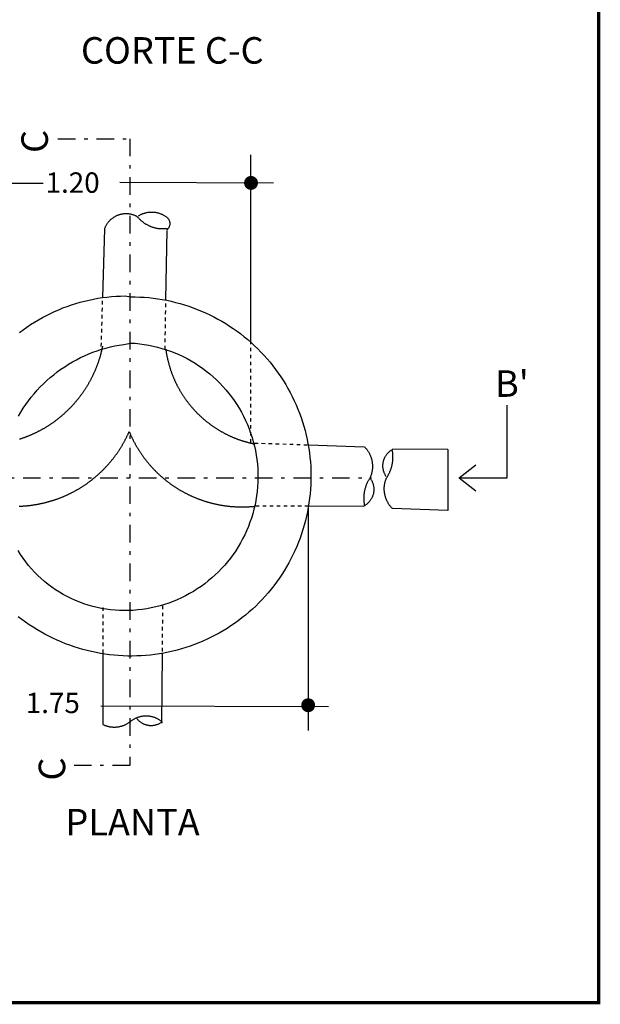
# Model space of a CAD drawing. Units: millimetres. Extents: x 16207 to 29064, y 4850 to 8318.
# Drawn here: x 28974 to 28991, y 4885 to 4913 of the extents above; entities that cross this region are included whole.
import ezdxf

# ---------------------------------------------------------------- set-up
doc = ezdxf.new("R2010")
doc.units = ezdxf.units.MM
doc.linetypes.add('DASHDOT', pattern=[1, 0.5, -0.25, 0, -0.25])
doc.linetypes.add('HIDDEN', pattern=[0.00375, 0.0025, -0.00125])
doc.layers.add('0BLODRENA', color=7, linetype='Continuous')
doc.layers.add('Drenaje_San', color=4, linetype='Continuous')
doc.styles.add('ROMANT', font='romant.shx')

msp = doc.modelspace()

# ---------------------------------------------------------------- linework, layer by layer
at = {"color": 7}
for p, q in [((28980.956, 4903.636), (28980.956, 4908.986)), ((28988.261, 4899.788), (28988.261, 4901.853)), ((28986.566, 4900.597), (28986.57, 4898.858)), ((28986.89, 4899.788), (28987.37, 4900.158)), ((28986.885, 4899.788), (28988.261, 4899.788)), ((28986.89, 4899.788), (28987.37, 4899.419)), ((28982.585, 4898.975), (28982.585, 4892.592))]:
    msp.add_line(p, q, dxfattribs=at)
at = {"color": 7, "linetype": 'HIDDEN'}
msp.add_line((28980.956, 4900.789), (28980.956, 4903.636), dxfattribs=at)
at = {"color": 7, "linetype": 'DASHDOT'}
msp.add_line((28971.169, 4899.788), (28984.395, 4899.788), dxfattribs=at)
msp.add_lwpolyline([(28975.459, 4909.443), (28977.514, 4909.443), (28977.514, 4891.591), (28975.928, 4891.591)], dxfattribs=at)
at = {"color": 7, "const_width": 0.198}
for points in [[(28980.863, 4908.183, 1), (28981.061, 4908.183, 1)], [(28982.49, 4893.31, 1), (28982.688, 4893.31, 1)]]:
    msp.add_lwpolyline(points, format="xyb", close=True, dxfattribs=at)
at = {"layer": '0BLODRENA', "color": 7}
for p, q in [((28973.197, 4908.174), (28975.04, 4908.173)), ((28977.226, 4908.207), (28981.603, 4908.188)), ((28978.537, 4904.862), (28978.571, 4906.83)), ((28986.566, 4900.597), (28985.003, 4900.601)), ((28982.613, 4898.986), (28984.176, 4898.982)), ((28978.43, 4894.787), (28978.416, 4892.8)), ((28976.68, 4893.296), (28983.172, 4893.275))]:
    msp.add_line(p, q, dxfattribs=at)
at = {"layer": '0BLODRENA', "color": 7, "linetype": 'HIDDEN'}
for p, q in [((28978.513, 4903.449), (28978.537, 4904.862)), ((28981.096, 4898.989), (28982.613, 4898.986)), ((28978.439, 4896.142), (28978.43, 4894.787))]:
    msp.add_line(p, q, dxfattribs=at)
at = {"layer": '0BLODRENA', "color": 7}
for points in [[(28976.737, 4904.916), (28976.794, 4906.879), (28976.8, 4906.895), (28976.806, 4906.911), (28976.813, 4906.927), (28976.82, 4906.943), (28976.828, 4906.959), (28976.836, 4906.974), (28976.844, 4906.989), (28976.853, 4907.004), (28976.862, 4907.019), (28976.872, 4907.033), (28976.882, 4907.048), (28976.893, 4907.061), (28976.903, 4907.075), (28976.915, 4907.088), (28976.926, 4907.101), (28976.938, 4907.114), (28976.95, 4907.127), (28976.963, 4907.139), (28976.976, 4907.15), (28976.989, 4907.162), (28977.002, 4907.173), (28977.016, 4907.183), (28977.03, 4907.193), (28977.045, 4907.203), (28977.059, 4907.213), (28977.074, 4907.222), (28977.089, 4907.231), (28977.104, 4907.239), (28977.12, 4907.247), (28977.136, 4907.254), (28977.152, 4907.261), (28977.168, 4907.268), (28977.184, 4907.274), (28977.201, 4907.279), (28977.217, 4907.285), (28977.234, 4907.289), (28977.251, 4907.294), (28977.268, 4907.298), (28977.285, 4907.301), (28977.302, 4907.304), (28977.319, 4907.306), (28977.336, 4907.308), (28977.354, 4907.31), (28977.371, 4907.311), (28977.388, 4907.312), (28977.406, 4907.312), (28977.423, 4907.311), (28977.441, 4907.311), (28977.458, 4907.309), (28977.475, 4907.308), (28977.493, 4907.306), (28977.51, 4907.303), (28977.527, 4907.3), (28977.544, 4907.296), (28977.561, 4907.292), (28977.578, 4907.288), (28977.594, 4907.283), (28977.611, 4907.277), (28977.627, 4907.271), (28977.643, 4907.265), (28977.659, 4907.258), (28977.675, 4907.251), (28977.691, 4907.244), (28977.719, 4907.229), (28977.73, 4907.215), (28977.741, 4907.202), (28977.753, 4907.189), (28977.764, 4907.176), (28977.776, 4907.164), (28977.788, 4907.151), (28977.801, 4907.139), (28977.813, 4907.127), (28977.826, 4907.115), (28977.839, 4907.104), (28977.853, 4907.093), (28977.866, 4907.082), (28977.88, 4907.071), (28977.894, 4907.061), (28977.908, 4907.05), (28977.922, 4907.04), (28977.937, 4907.031), (28977.951, 4907.021), (28977.966, 4907.012), (28977.981, 4907.004), (28977.996, 4906.995), (28978.012, 4906.987), (28978.027, 4906.979), (28978.043, 4906.971), (28978.059, 4906.964), (28978.075, 4906.957), (28978.091, 4906.95), (28978.107, 4906.944), (28978.123, 4906.937), (28978.139, 4906.932), (28978.156, 4906.926), (28978.173, 4906.921), (28978.189, 4906.916), (28978.206, 4906.911), (28978.223, 4906.907), (28978.24, 4906.903), (28978.257, 4906.899), (28978.274, 4906.896), (28978.291, 4906.893), (28978.308, 4906.89), (28978.325, 4906.888), (28978.343, 4906.886), (28978.36, 4906.884), (28978.377, 4906.883), (28978.395, 4906.882), (28978.412, 4906.881), (28978.43, 4906.881), (28978.447, 4906.881), (28978.464, 4906.881), (28978.482, 4906.882), (28978.499, 4906.883), (28978.516, 4906.884), (28978.534, 4906.886), (28978.551, 4906.887), (28978.573, 4906.89), (28978.571, 4906.85)], [(28977.76, 4907.248), (28977.775, 4907.257), (28977.79, 4907.265), (28977.805, 4907.274), (28977.82, 4907.282), (28977.836, 4907.289), (28977.852, 4907.297), (28977.868, 4907.303), (28977.884, 4907.31), (28977.9, 4907.316), (28977.917, 4907.321), (28977.933, 4907.326), (28977.95, 4907.331), (28977.967, 4907.336), (28977.984, 4907.339), (28978.001, 4907.343), (28978.018, 4907.346), (28978.035, 4907.349), (28978.053, 4907.351), (28978.07, 4907.352), (28978.087, 4907.354), (28978.105, 4907.355), (28978.122, 4907.355), (28978.139, 4907.355), (28978.157, 4907.355), (28978.174, 4907.354), (28978.192, 4907.353), (28978.209, 4907.351), (28978.226, 4907.349), (28978.243, 4907.346), (28978.261, 4907.343), (28978.278, 4907.34), (28978.295, 4907.336), (28978.311, 4907.331), (28978.328, 4907.327), (28978.345, 4907.322), (28978.361, 4907.316), (28978.378, 4907.31), (28978.394, 4907.304), (28978.41, 4907.297), (28978.426, 4907.29), (28978.441, 4907.282), (28978.457, 4907.274), (28978.472, 4907.266), (28978.487, 4907.257), (28978.502, 4907.248), (28978.517, 4907.239), (28978.531, 4907.229), (28978.545, 4907.219), (28978.559, 4907.208), (28978.572, 4907.197), (28978.585, 4907.185), (28978.596, 4907.172), (28978.607, 4907.158), (28978.616, 4907.143), (28978.624, 4907.128), (28978.632, 4907.112), (28978.637, 4907.096), (28978.642, 4907.079), (28978.646, 4907.062), (28978.648, 4907.045), (28978.649, 4907.027), (28978.648, 4907.01), (28978.647, 4906.993), (28978.644, 4906.975), (28978.64, 4906.959), (28978.634, 4906.942), (28978.627, 4906.926), (28978.62, 4906.91), (28978.611, 4906.896), (28978.601, 4906.881), (28978.59, 4906.868), (28978.578, 4906.855), (28978.571, 4906.85)], [(28977.531, 4904.94), (28977.661, 4904.939), (28977.791, 4904.934), (28977.92, 4904.927), (28978.049, 4904.916), (28978.178, 4904.902), (28978.306, 4904.884), (28978.434, 4904.864), (28978.561, 4904.84), (28978.688, 4904.813), (28978.814, 4904.782), (28978.939, 4904.749), (28979.064, 4904.712), (28979.187, 4904.672), (28979.309, 4904.629), (28979.43, 4904.583), (28979.55, 4904.534), (28979.669, 4904.482), (28979.786, 4904.427), (28979.902, 4904.369), (28980.016, 4904.308), (28980.129, 4904.244), (28980.24, 4904.178), (28980.35, 4904.108), (28980.457, 4904.036), (28980.563, 4903.961), (28980.667, 4903.884), (28980.769, 4903.804), (28980.868, 4903.721), (28980.966, 4903.636), (28981.061, 4903.548), (28981.155, 4903.458), (28981.245, 4903.366), (28981.334, 4903.271), (28981.42, 4903.174), (28981.504, 4903.075), (28981.585, 4902.974), (28981.663, 4902.871), (28981.739, 4902.766), (28981.812, 4902.659), (28981.883, 4902.55), (28981.95, 4902.44), (28982.015, 4902.327), (28982.077, 4902.214), (28982.136, 4902.098), (28982.192, 4901.982), (28982.245, 4901.863), (28982.295, 4901.744), (28982.342, 4901.623), (28982.386, 4901.501), (28982.427, 4901.378), (28982.465, 4901.254), (28982.5, 4901.129), (28982.531, 4901.004), (28982.559, 4900.877), (28982.584, 4900.75), (28982.606, 4900.622), (28982.625, 4900.494), (28982.64, 4900.366), (28982.652, 4900.237), (28982.661, 4900.107), (28982.666, 4899.978), (28982.669, 4899.848), (28982.668, 4899.719), (28982.663, 4899.589), (28982.656, 4899.46), (28982.645, 4899.331), (28982.631, 4899.202), (28982.613, 4899.074), (28982.593, 4898.946), (28982.569, 4898.818), (28982.541, 4898.692), (28982.511, 4898.566), (28982.478, 4898.44), (28982.441, 4898.316), (28982.401, 4898.193), (28982.358, 4898.071), (28982.312, 4897.949), (28982.263, 4897.83), (28982.211, 4897.711), (28982.156, 4897.594), (28982.098, 4897.478), (28982.037, 4897.363), (28981.973, 4897.251), (28981.907, 4897.139), (28981.837, 4897.03), (28981.765, 4896.922), (28981.69, 4896.817), (28981.613, 4896.713), (28981.533, 4896.611), (28981.45, 4896.511), (28981.365, 4896.414), (28981.277, 4896.318), (28981.187, 4896.225), (28981.095, 4896.134), (28981, 4896.046), (28980.903, 4895.96), (28980.804, 4895.876), (28980.703, 4895.795), (28980.6, 4895.716), (28980.495, 4895.641), (28980.388, 4895.567), (28980.279, 4895.497), (28980.169, 4895.429), (28980.056, 4895.365), (28979.943, 4895.303), (28979.827, 4895.244), (28979.71, 4895.188), (28979.592, 4895.134), (28979.473, 4895.084), (28979.352, 4895.037), (28979.23, 4894.993), (28979.107, 4894.952), (28978.983, 4894.914), (28978.858, 4894.88), (28978.733, 4894.848), (28978.606, 4894.82), (28978.479, 4894.795), (28978.351, 4894.773), (28978.223, 4894.755), (28978.095, 4894.739), (28977.966, 4894.727), (28977.836, 4894.719), (28977.707, 4894.713), (28977.577, 4894.711), (28977.448, 4894.712), (28977.318, 4894.716), (28977.189, 4894.724), (28977.06, 4894.734), (28976.931, 4894.748), (28976.802, 4894.765), (28976.674, 4894.786), (28976.547, 4894.809), (28976.42, 4894.836), (28976.294, 4894.866), (28976.169, 4894.899), (28976.044, 4894.935), (28975.921, 4894.974), (28975.799, 4895.017), (28975.677, 4895.062), (28975.557, 4895.111), (28975.438, 4895.162), (28975.32, 4895.216), (28975.204, 4895.274), (28975.089, 4895.334), (28974.976, 4895.397), (28974.865, 4895.463), (28974.755, 4895.531), (28974.646, 4895.602), (28974.54, 4895.676), (28974.436, 4895.753), (28974.333, 4895.832)], [(28974.365, 4903.927), (28974.469, 4904.004), (28974.575, 4904.079), (28974.683, 4904.151), (28974.792, 4904.22), (28974.904, 4904.286), (28975.017, 4904.349), (28975.131, 4904.41), (28975.247, 4904.467), (28975.365, 4904.522), (28975.484, 4904.574), (28975.604, 4904.622), (28975.725, 4904.667), (28975.848, 4904.71), (28975.971, 4904.749), (28976.096, 4904.785), (28976.221, 4904.818), (28976.347, 4904.847), (28976.474, 4904.874), (28976.602, 4904.897), (28976.73, 4904.917), (28976.858, 4904.933), (28976.987, 4904.947), (28977.116, 4904.956), (28977.246, 4904.963), (28977.375, 4904.967), (28977.531, 4904.94)], [(28977.532, 4903.624), (28977.662, 4903.616), (28977.791, 4903.603), (28977.919, 4903.586), (28978.047, 4903.564), (28978.174, 4903.538), (28978.3, 4903.508), (28978.425, 4903.473), (28978.548, 4903.434), (28978.671, 4903.392), (28978.791, 4903.344), (28978.91, 4903.293), (28979.028, 4903.238), (28979.143, 4903.179), (28979.256, 4903.116), (28979.367, 4903.049), (28979.476, 4902.979), (28979.582, 4902.905), (28979.686, 4902.827), (28979.787, 4902.746), (28979.885, 4902.661), (28979.98, 4902.573), (28980.072, 4902.482), (28980.161, 4902.388), (28980.247, 4902.291), (28980.329, 4902.191), (28980.408, 4902.088), (28980.484, 4901.983), (28980.556, 4901.875), (28980.624, 4901.765), (28980.688, 4901.652), (28980.749, 4901.538), (28980.805, 4901.421), (28980.858, 4901.303), (28980.906, 4901.182), (28980.95, 4901.061), (28980.991, 4900.938), (28981.027, 4900.813), (28981.058, 4900.687), (28981.086, 4900.561), (28981.109, 4900.433), (28981.128, 4900.305), (28981.142, 4900.176), (28981.152, 4900.047), (28981.158, 4899.918), (28981.159, 4899.788), (28981.156, 4899.659), (28981.149, 4899.529), (28981.137, 4899.4), (28981.12, 4899.272), (28981.1, 4899.144), (28981.075, 4899.017), (28981.045, 4898.89), (28981.012, 4898.765), (28980.974, 4898.641), (28980.932, 4898.519), (28980.886, 4898.398), (28980.836, 4898.278), (28980.781, 4898.161), (28980.723, 4898.045), (28980.661, 4897.931), (28980.595, 4897.82), (28980.525, 4897.71), (28980.452, 4897.604), (28980.375, 4897.499), (28980.294, 4897.398), (28980.211, 4897.299), (28980.123, 4897.203), (28980.033, 4897.11), (28979.94, 4897.021), (28979.843, 4896.934), (28979.744, 4896.851), (28979.642, 4896.771), (28979.537, 4896.695), (28979.43, 4896.622), (28979.32, 4896.553), (28979.208, 4896.488), (28979.094, 4896.427), (28978.978, 4896.37), (28978.859, 4896.316), (28978.74, 4896.267), (28978.618, 4896.221), (28978.495, 4896.18), (28978.371, 4896.143), (28978.246, 4896.111), (28978.119, 4896.082), (28977.992, 4896.058), (28977.864, 4896.038), (28977.735, 4896.023), (28977.606, 4896.012), (28977.477, 4896.005), (28977.347, 4896.004), (28977.218, 4896.007), (28977.088, 4896.014), (28976.959, 4896.027), (28976.831, 4896.044), (28976.703, 4896.066), (28976.576, 4896.092), (28976.451, 4896.123), (28976.326, 4896.159), (28976.203, 4896.199), (28976.081, 4896.243), (28975.961, 4896.292), (28975.843, 4896.346), (28975.727, 4896.403), (28975.613, 4896.465), (28975.502, 4896.531), (28975.392, 4896.601), (28975.286, 4896.675), (28975.182, 4896.752), (28975.081, 4896.834), (28974.984, 4896.918), (28974.889, 4897.007), (28974.798, 4897.099), (28974.71, 4897.194), (28974.625, 4897.292), (28974.544, 4897.394), (28974.467, 4897.498), (28974.394, 4897.605), (28974.325, 4897.714)], [(28974.339, 4901.544), (28974.405, 4901.656), (28974.474, 4901.765), (28974.546, 4901.873), (28974.622, 4901.978), (28974.701, 4902.08), (28974.783, 4902.181), (28974.869, 4902.278), (28974.957, 4902.373), (28975.049, 4902.464), (28975.143, 4902.553), (28975.24, 4902.639), (28975.34, 4902.722), (28975.442, 4902.801), (28975.547, 4902.878), (28975.654, 4902.951), (28975.763, 4903.02), (28975.875, 4903.086), (28975.988, 4903.149), (28976.104, 4903.208), (28976.221, 4903.263), (28976.34, 4903.314), (28976.46, 4903.362), (28976.582, 4903.406), (28976.705, 4903.446), (28976.83, 4903.482), (28976.955, 4903.514), (28977.082, 4903.542), (28977.209, 4903.566), (28977.337, 4903.586), (28977.532, 4903.624)], [(28976.73, 4903.532), (28976.727, 4903.514), (28976.724, 4903.497), (28976.72, 4903.48), (28976.716, 4903.463), (28976.712, 4903.446), (28976.709, 4903.429), (28976.705, 4903.412), (28976.701, 4903.396), (28976.697, 4903.379), (28976.692, 4903.362), (28976.688, 4903.345), (28976.684, 4903.328), (28976.679, 4903.311), (28976.675, 4903.294), (28976.67, 4903.278), (28976.666, 4903.261), (28976.661, 4903.244), (28976.656, 4903.227), (28976.651, 4903.211), (28976.646, 4903.194), (28976.641, 4903.177), (28976.636, 4903.161), (28976.63, 4903.144), (28976.625, 4903.128), (28976.62, 4903.111), (28976.614, 4903.095), (28976.608, 4903.078), (28976.603, 4903.062), (28976.597, 4903.045), (28976.591, 4903.029), (28976.585, 4903.013), (28976.579, 4902.996), (28976.573, 4902.98), (28976.567, 4902.964), (28976.561, 4902.947), (28976.554, 4902.931), (28976.548, 4902.915), (28976.541, 4902.899), (28976.535, 4902.883), (28976.528, 4902.867), (28976.521, 4902.851), (28976.515, 4902.835), (28976.508, 4902.819), (28976.501, 4902.803), (28976.494, 4902.787), (28976.487, 4902.771), (28976.479, 4902.755), (28976.472, 4902.739), (28976.465, 4902.724), (28976.457, 4902.708), (28976.45, 4902.692), (28976.442, 4902.677), (28976.434, 4902.661), (28976.427, 4902.645), (28976.419, 4902.63), (28976.411, 4902.614), (28976.403, 4902.599), (28976.395, 4902.583), (28976.387, 4902.568), (28976.378, 4902.553), (28976.37, 4902.537), (28976.362, 4902.522), (28976.353, 4902.507), (28976.345, 4902.492), (28976.336, 4902.477), (28976.328, 4902.462), (28976.319, 4902.447), (28976.31, 4902.432), (28976.301, 4902.417), (28976.292, 4902.402), (28976.283, 4902.387), (28976.274, 4902.372), (28976.265, 4902.357), (28976.255, 4902.343), (28976.246, 4902.328), (28976.237, 4902.313), (28976.227, 4902.299), (28976.218, 4902.284), (28976.208, 4902.27), (28976.198, 4902.255), (28976.189, 4902.241), (28976.179, 4902.226), (28976.169, 4902.212), (28976.159, 4902.198), (28976.149, 4902.184), (28976.139, 4902.17), (28976.128, 4902.156), (28976.118, 4902.141), (28976.108, 4902.127), (28976.097, 4902.113), (28976.087, 4902.1), (28976.076, 4902.086), (28976.066, 4902.072), (28976.055, 4902.058), (28976.044, 4902.045), (28976.033, 4902.031), (28976.022, 4902.017), (28976.012, 4902.004), (28976.001, 4901.99), (28975.989, 4901.977), (28975.978, 4901.964), (28975.967, 4901.95), (28975.956, 4901.937), (28975.944, 4901.924), (28975.933, 4901.911), (28975.921, 4901.898), (28975.91, 4901.885), (28975.898, 4901.872), (28975.887, 4901.859), (28975.875, 4901.846), (28975.863, 4901.833), (28975.851, 4901.821), (28975.839, 4901.808), (28975.827, 4901.795), (28975.815, 4901.783), (28975.803, 4901.77), (28975.791, 4901.758), (28975.779, 4901.746), (28975.766, 4901.733), (28975.754, 4901.721), (28975.741, 4901.709), (28975.729, 4901.697), (28975.716, 4901.685), (28975.704, 4901.673), (28975.691, 4901.661), (28975.678, 4901.649), (28975.666, 4901.637), (28975.653, 4901.625), (28975.64, 4901.614), (28975.627, 4901.602), (28975.614, 4901.591), (28975.601, 4901.579), (28975.588, 4901.568), (28975.574, 4901.556), (28975.561, 4901.545), (28975.548, 4901.534), (28975.534, 4901.523), (28975.521, 4901.512), (28975.508, 4901.501), (28975.494, 4901.49), (28975.481, 4901.479), (28975.467, 4901.468), (28975.453, 4901.457), (28975.439, 4901.447), (28975.426, 4901.436), (28975.412, 4901.425), (28975.398, 4901.415), (28975.384, 4901.405), (28975.37, 4901.394), (28975.356, 4901.384), (28975.342, 4901.374), (28975.328, 4901.364), (28975.313, 4901.354), (28975.299, 4901.344), (28975.285, 4901.334), (28975.27, 4901.324), (28975.256, 4901.314), (28975.242, 4901.305), (28975.227, 4901.295), (28975.213, 4901.285), (28975.198, 4901.276), (28975.183, 4901.266), (28975.169, 4901.257), (28975.154, 4901.248), (28975.139, 4901.239), (28975.124, 4901.23), (28975.109, 4901.221), (28975.094, 4901.212), (28975.08, 4901.203), (28975.065, 4901.194), (28975.049, 4901.185), (28975.034, 4901.177), (28975.019, 4901.168), (28975.004, 4901.16), (28974.989, 4901.151), (28974.974, 4901.143), (28974.958, 4901.134), (28974.943, 4901.126), (28974.928, 4901.118), (28974.912, 4901.11), (28974.897, 4901.102), (28974.881, 4901.094), (28974.866, 4901.086), (28974.85, 4901.079), (28974.834, 4901.071), (28974.819, 4901.063), (28974.803, 4901.056), (28974.787, 4901.048), (28974.771, 4901.041), (28974.756, 4901.034), (28974.74, 4901.027), (28974.724, 4901.02), (28974.708, 4901.013), (28974.692, 4901.006), (28974.676, 4900.999), (28974.66, 4900.992), (28974.644, 4900.985), (28974.628, 4900.979), (28974.612, 4900.972), (28974.596, 4900.966), (28974.58, 4900.959), (28974.563, 4900.953), (28974.547, 4900.947), (28974.531, 4900.94), (28974.514, 4900.934), (28974.498, 4900.928), (28974.482, 4900.923), (28974.465, 4900.917), (28974.449, 4900.911), (28974.432, 4900.905), (28974.416, 4900.9), (28974.399, 4900.894), (28974.383, 4900.889), (28974.366, 4900.883)], [(28978.533, 4903.448), (28978.535, 4903.431), (28978.538, 4903.414), (28978.541, 4903.397), (28978.543, 4903.38), (28978.546, 4903.362), (28978.549, 4903.345), (28978.552, 4903.328), (28978.555, 4903.311), (28978.558, 4903.294), (28978.561, 4903.277), (28978.564, 4903.26), (28978.568, 4903.243), (28978.571, 4903.225), (28978.575, 4903.208), (28978.578, 4903.191), (28978.582, 4903.174), (28978.586, 4903.157), (28978.59, 4903.141), (28978.594, 4903.124), (28978.598, 4903.107), (28978.602, 4903.09), (28978.607, 4903.073), (28978.611, 4903.056), (28978.616, 4903.039), (28978.62, 4903.023), (28978.625, 4903.006), (28978.63, 4902.989), (28978.635, 4902.972), (28978.64, 4902.956), (28978.645, 4902.939), (28978.65, 4902.922), (28978.655, 4902.906), (28978.66, 4902.889), (28978.666, 4902.873), (28978.671, 4902.856), (28978.677, 4902.84), (28978.683, 4902.823), (28978.688, 4902.807), (28978.694, 4902.79), (28978.7, 4902.774), (28978.706, 4902.758), (28978.712, 4902.742), (28978.719, 4902.725), (28978.725, 4902.709), (28978.731, 4902.693), (28978.738, 4902.677), (28978.744, 4902.661), (28978.751, 4902.645), (28978.758, 4902.629), (28978.765, 4902.613), (28978.772, 4902.597), (28978.779, 4902.581), (28978.786, 4902.565), (28978.793, 4902.549), (28978.8, 4902.533), (28978.808, 4902.517), (28978.815, 4902.502), (28978.822, 4902.486), (28978.83, 4902.47), (28978.838, 4902.455), (28978.846, 4902.439), (28978.853, 4902.424), (28978.861, 4902.408), (28978.869, 4902.393), (28978.878, 4902.377), (28978.886, 4902.362), (28978.894, 4902.347), (28978.902, 4902.331), (28978.911, 4902.316), (28978.92, 4902.301), (28978.928, 4902.286), (28978.937, 4902.271), (28978.946, 4902.256), (28978.954, 4902.241), (28978.963, 4902.226), (28978.972, 4902.211), (28978.982, 4902.196), (28978.991, 4902.182), (28979, 4902.167), (28979.009, 4902.152), (28979.019, 4902.138), (28979.028, 4902.123), (28979.038, 4902.108), (28979.048, 4902.094), (28979.057, 4902.08), (28979.067, 4902.065), (28979.077, 4902.051), (28979.087, 4902.037), (28979.097, 4902.023), (28979.107, 4902.008), (28979.118, 4901.994), (28979.128, 4901.98), (28979.138, 4901.966), (28979.149, 4901.952), (28979.159, 4901.939), (28979.17, 4901.925), (28979.181, 4901.911), (28979.191, 4901.897), (28979.202, 4901.884), (28979.213, 4901.87), (28979.224, 4901.857), (28979.235, 4901.843), (28979.246, 4901.83), (28979.257, 4901.816), (28979.269, 4901.803), (28979.28, 4901.79), (28979.291, 4901.777), (28979.303, 4901.764), (28979.314, 4901.751), (28979.326, 4901.738), (28979.338, 4901.725), (28979.35, 4901.712), (28979.361, 4901.699), (28979.373, 4901.687), (28979.385, 4901.674), (28979.397, 4901.662), (28979.409, 4901.649), (28979.422, 4901.637), (28979.434, 4901.624), (28979.446, 4901.612), (28979.459, 4901.6), (28979.471, 4901.588), (28979.484, 4901.576), (28979.496, 4901.564), (28979.509, 4901.552), (28979.521, 4901.54), (28979.534, 4901.528), (28979.547, 4901.516), (28979.56, 4901.504), (28979.573, 4901.493), (28979.586, 4901.481), (28979.599, 4901.47), (28979.612, 4901.459), (28979.626, 4901.447), (28979.639, 4901.436), (28979.652, 4901.425), (28979.666, 4901.414), (28979.679, 4901.403), (28979.693, 4901.392), (28979.706, 4901.381), (28979.72, 4901.37), (28979.733, 4901.359), (28979.747, 4901.349), (28979.761, 4901.338), (28979.775, 4901.328), (28979.789, 4901.317), (28979.803, 4901.307), (28979.817, 4901.297), (28979.831, 4901.286), (28979.845, 4901.276), (28979.859, 4901.266), (28979.874, 4901.256), (28979.888, 4901.246), (28979.902, 4901.237), (28979.917, 4901.227), (28979.931, 4901.217), (28979.946, 4901.208), (28979.96, 4901.198), (28979.975, 4901.189), (28979.99, 4901.179), (28980.004, 4901.17), (28980.019, 4901.161), (28980.034, 4901.152), (28980.049, 4901.143), (28980.064, 4901.134), (28980.079, 4901.125), (28980.094, 4901.116), (28980.109, 4901.108), (28980.124, 4901.099), (28980.139, 4901.091), (28980.155, 4901.082), (28980.17, 4901.074), (28980.185, 4901.066), (28980.2, 4901.057), (28980.216, 4901.049), (28980.231, 4901.041), (28980.247, 4901.033), (28980.262, 4901.026), (28980.278, 4901.018), (28980.294, 4901.01), (28980.309, 4901.003), (28980.325, 4900.995), (28980.341, 4900.988), (28980.356, 4900.98), (28980.372, 4900.973), (28980.388, 4900.966), (28980.404, 4900.959), (28980.42, 4900.952), (28980.436, 4900.945), (28980.452, 4900.938), (28980.468, 4900.932), (28980.484, 4900.925), (28980.5, 4900.918), (28980.516, 4900.912), (28980.533, 4900.905), (28980.549, 4900.899), (28980.565, 4900.893), (28980.581, 4900.887), (28980.598, 4900.881), (28980.614, 4900.875), (28980.63, 4900.869), (28980.647, 4900.863), (28980.663, 4900.858), (28980.68, 4900.852), (28980.696, 4900.847), (28980.713, 4900.841), (28980.729, 4900.836), (28980.746, 4900.831), (28980.763, 4900.826), (28980.779, 4900.821), (28980.796, 4900.816), (28980.813, 4900.811), (28980.829, 4900.806), (28980.846, 4900.802), (28980.863, 4900.797), (28980.88, 4900.793), (28980.897, 4900.788), (28980.914, 4900.784), (28980.93, 4900.78), (28980.947, 4900.776), (28980.964, 4900.772), (28980.981, 4900.768), (28980.998, 4900.764), (28981.015, 4900.76), (28981.032, 4900.756), (28981.049, 4900.753), (28981.07, 4900.749)], [(28974.355, 4898.979), (28974.373, 4898.979), (28974.39, 4898.98), (28974.407, 4898.981), (28974.425, 4898.981), (28974.442, 4898.982), (28974.459, 4898.983), (28974.477, 4898.985), (28974.494, 4898.986), (28974.512, 4898.987), (28974.529, 4898.988), (28974.546, 4898.99), (28974.564, 4898.991), (28974.581, 4898.993), (28974.598, 4898.995), (28974.615, 4898.996), (28974.633, 4898.998), (28974.65, 4899), (28974.667, 4899.002), (28974.685, 4899.004), (28974.702, 4899.007), (28974.719, 4899.009), (28974.736, 4899.011), (28974.754, 4899.014), (28974.771, 4899.016), (28974.788, 4899.019), (28974.805, 4899.022), (28974.822, 4899.024), (28974.84, 4899.027), (28974.857, 4899.03), (28974.874, 4899.033), (28974.891, 4899.036), (28974.908, 4899.04), (28974.925, 4899.043), (28974.942, 4899.046), (28974.959, 4899.05), (28974.976, 4899.053), (28974.993, 4899.057), (28975.01, 4899.061), (28975.027, 4899.065), (28975.044, 4899.068), (28975.061, 4899.072), (28975.078, 4899.076), (28975.095, 4899.081), (28975.112, 4899.085), (28975.129, 4899.089), (28975.146, 4899.094), (28975.162, 4899.098), (28975.179, 4899.103), (28975.196, 4899.107), (28975.213, 4899.112), (28975.229, 4899.117), (28975.246, 4899.122), (28975.263, 4899.127), (28975.28, 4899.132), (28975.296, 4899.137), (28975.313, 4899.142), (28975.329, 4899.147), (28975.346, 4899.153), (28975.362, 4899.158), (28975.379, 4899.163), (28975.395, 4899.169), (28975.412, 4899.175), (28975.428, 4899.181), (28975.445, 4899.186), (28975.461, 4899.192), (28975.477, 4899.198), (28975.494, 4899.205), (28975.51, 4899.211), (28975.526, 4899.217), (28975.542, 4899.223), (28975.558, 4899.23), (28975.575, 4899.236), (28975.591, 4899.243), (28975.607, 4899.249), (28975.623, 4899.256), (28975.639, 4899.263), (28975.655, 4899.27), (28975.671, 4899.277), (28975.687, 4899.284), (28975.703, 4899.291), (28975.718, 4899.298), (28975.734, 4899.305), (28975.75, 4899.313), (28975.766, 4899.32), (28975.781, 4899.328), (28975.797, 4899.335), (28975.813, 4899.343), (28975.828, 4899.351), (28975.844, 4899.359), (28975.859, 4899.366), (28975.875, 4899.374), (28975.89, 4899.382), (28975.906, 4899.391), (28975.921, 4899.399), (28975.936, 4899.407), (28975.952, 4899.415), (28975.967, 4899.424), (28975.982, 4899.432), (28975.997, 4899.441), (28976.012, 4899.45), (28976.027, 4899.458), (28976.042, 4899.467), (28976.057, 4899.476), (28976.072, 4899.485), (28976.087, 4899.494), (28976.102, 4899.503), (28976.117, 4899.512), (28976.131, 4899.521), (28976.146, 4899.531), (28976.161, 4899.54), (28976.175, 4899.55), (28976.19, 4899.559), (28976.204, 4899.569), (28976.219, 4899.578), (28976.233, 4899.588), (28976.248, 4899.598), (28976.262, 4899.608), (28976.276, 4899.618), (28976.291, 4899.628), (28976.305, 4899.638), (28976.319, 4899.648), (28976.333, 4899.658), (28976.347, 4899.668), (28976.361, 4899.679), (28976.375, 4899.689), (28976.389, 4899.7), (28976.403, 4899.71), (28976.416, 4899.721), (28976.43, 4899.732), (28976.444, 4899.742), (28976.457, 4899.753), (28976.471, 4899.764), (28976.484, 4899.775), (28976.498, 4899.786), (28976.511, 4899.797), (28976.525, 4899.808), (28976.538, 4899.82), (28976.551, 4899.831), (28976.564, 4899.842), (28976.577, 4899.854), (28976.591, 4899.865), (28976.604, 4899.877), (28976.617, 4899.888), (28976.629, 4899.9), (28976.642, 4899.912), (28976.655, 4899.924), (28976.668, 4899.935), (28976.68, 4899.947), (28976.693, 4899.959), (28976.706, 4899.971), (28976.718, 4899.984), (28976.731, 4899.996), (28976.743, 4900.008), (28976.755, 4900.02), (28976.767, 4900.033), (28976.78, 4900.045), (28976.792, 4900.058), (28976.804, 4900.07), (28976.816, 4900.083), (28976.828, 4900.095), (28976.84, 4900.108), (28976.851, 4900.121), (28976.863, 4900.134), (28976.875, 4900.147), (28976.887, 4900.16), (28976.898, 4900.173), (28976.91, 4900.186), (28976.921, 4900.199), (28976.932, 4900.212), (28976.944, 4900.225), (28976.955, 4900.238), (28976.966, 4900.252), (28976.977, 4900.265), (28976.988, 4900.279), (28976.999, 4900.292), (28977.01, 4900.306), (28977.021, 4900.319), (28977.032, 4900.333), (28977.042, 4900.347), (28977.053, 4900.36), (28977.064, 4900.374), (28977.074, 4900.388), (28977.085, 4900.402), (28977.095, 4900.416), (28977.105, 4900.43), (28977.115, 4900.444), (28977.126, 4900.458), (28977.136, 4900.472), (28977.146, 4900.487), (28977.156, 4900.501), (28977.166, 4900.515), (28977.175, 4900.53), (28977.185, 4900.544), (28977.195, 4900.558), (28977.204, 4900.573), (28977.214, 4900.587), (28977.223, 4900.602), (28977.233, 4900.617), (28977.242, 4900.631), (28977.251, 4900.646), (28977.261, 4900.661), (28977.27, 4900.676), (28977.279, 4900.691), (28977.288, 4900.706), (28977.296, 4900.721), (28977.305, 4900.736), (28977.314, 4900.751), (28977.323, 4900.766), (28977.331, 4900.781), (28977.34, 4900.796), (28977.348, 4900.811), (28977.357, 4900.827), (28977.365, 4900.842), (28977.373, 4900.857), (28977.381, 4900.873), (28977.389, 4900.888), (28977.397, 4900.903), (28977.405, 4900.919), (28977.413, 4900.935), (28977.421, 4900.95), (28977.428, 4900.966), (28977.436, 4900.981), (28977.443, 4900.997), (28977.451, 4901.013), (28977.458, 4901.029), (28977.466, 4901.044), (28977.473, 4901.06), (28977.48, 4901.076), (28977.491, 4901.102), (28977.498, 4901.086), (28977.505, 4901.07), (28977.512, 4901.054), (28977.519, 4901.038), (28977.526, 4901.022), (28977.533, 4901.006), (28977.54, 4900.99), (28977.547, 4900.974), (28977.555, 4900.959), (28977.562, 4900.943), (28977.569, 4900.927), (28977.577, 4900.912), (28977.585, 4900.896), (28977.592, 4900.88), (28977.6, 4900.865), (28977.608, 4900.849), (28977.616, 4900.834), (28977.624, 4900.818), (28977.632, 4900.803), (28977.64, 4900.788), (28977.649, 4900.772), (28977.657, 4900.757), (28977.665, 4900.742), (28977.674, 4900.727), (28977.683, 4900.712), (28977.691, 4900.696), (28977.7, 4900.681), (28977.709, 4900.666), (28977.718, 4900.651), (28977.727, 4900.637), (28977.736, 4900.622), (28977.745, 4900.607), (28977.754, 4900.592), (28977.763, 4900.577), (28977.772, 4900.563), (28977.782, 4900.548), (28977.791, 4900.533), (28977.801, 4900.519), (28977.81, 4900.504), (28977.82, 4900.49), (28977.83, 4900.476), (28977.84, 4900.461), (28977.85, 4900.447), (28977.86, 4900.433), (28977.87, 4900.418), (28977.88, 4900.404), (28977.89, 4900.39), (28977.9, 4900.376), (28977.911, 4900.362), (28977.921, 4900.348), (28977.931, 4900.334), (28977.942, 4900.32), (28977.953, 4900.307), (28977.963, 4900.293), (28977.974, 4900.279), (28977.985, 4900.266), (28977.996, 4900.252), (28978.007, 4900.238), (28978.018, 4900.225), (28978.029, 4900.212), (28978.04, 4900.198), (28978.051, 4900.185), (28978.062, 4900.172), (28978.074, 4900.158), (28978.085, 4900.145), (28978.097, 4900.132), (28978.108, 4900.119), (28978.12, 4900.106), (28978.132, 4900.093), (28978.143, 4900.081), (28978.155, 4900.068), (28978.167, 4900.055), (28978.179, 4900.042), (28978.191, 4900.03), (28978.203, 4900.017), (28978.215, 4900.005), (28978.227, 4899.992), (28978.24, 4899.98), (28978.252, 4899.968), (28978.264, 4899.956), (28978.277, 4899.943), (28978.289, 4899.931), (28978.302, 4899.919), (28978.314, 4899.907), (28978.327, 4899.895), (28978.34, 4899.883), (28978.353, 4899.872), (28978.365, 4899.86), (28978.378, 4899.848), (28978.391, 4899.837), (28978.404, 4899.825), (28978.417, 4899.814), (28978.431, 4899.802), (28978.444, 4899.791), (28978.457, 4899.78), (28978.47, 4899.768), (28978.484, 4899.757), (28978.497, 4899.746), (28978.511, 4899.735), (28978.524, 4899.724), (28978.538, 4899.713), (28978.551, 4899.703), (28978.565, 4899.692), (28978.579, 4899.681), (28978.593, 4899.671), (28978.606, 4899.66), (28978.62, 4899.65), (28978.634, 4899.639), (28978.648, 4899.629), (28978.662, 4899.619), (28978.677, 4899.609), (28978.691, 4899.598), (28978.705, 4899.588), (28978.719, 4899.578), (28978.734, 4899.569), (28978.748, 4899.559), (28978.762, 4899.549), (28978.777, 4899.539), (28978.791, 4899.53), (28978.806, 4899.52), (28978.82, 4899.511), (28978.835, 4899.501), (28978.85, 4899.492), (28978.865, 4899.483), (28978.879, 4899.474), (28978.894, 4899.465), (28978.909, 4899.456), (28978.924, 4899.447), (28978.939, 4899.438), (28978.954, 4899.429), (28978.969, 4899.42), (28978.984, 4899.412), (28978.999, 4899.403), (28979.015, 4899.395), (28979.03, 4899.386), (28979.045, 4899.378), (28979.06, 4899.37), (28979.076, 4899.361), (28979.091, 4899.353), (28979.107, 4899.345), (28979.122, 4899.337), (28979.138, 4899.33), (28979.153, 4899.322), (28979.169, 4899.314), (28979.184, 4899.306), (28979.2, 4899.299), (28979.216, 4899.291), (28979.232, 4899.284), (28979.247, 4899.277), (28979.263, 4899.269), (28979.279, 4899.262), (28979.295, 4899.255), (28979.311, 4899.248), (28979.327, 4899.241), (28979.343, 4899.234), (28979.359, 4899.228), (28979.375, 4899.221), (28979.391, 4899.214), (28979.407, 4899.208), (28979.423, 4899.201), (28979.44, 4899.195), (28979.456, 4899.189), (28979.472, 4899.183), (28979.488, 4899.176), (28979.505, 4899.17), (28979.521, 4899.164), (28979.537, 4899.159), (28979.554, 4899.153), (28979.57, 4899.147), (28979.587, 4899.142), (28979.603, 4899.136), (28979.62, 4899.131), (28979.636, 4899.125), (28979.653, 4899.12), (28979.669, 4899.115), (28979.686, 4899.11), (28979.703, 4899.104), (28979.719, 4899.1), (28979.736, 4899.095), (28979.753, 4899.09), (28979.77, 4899.085), (28979.786, 4899.081), (28979.803, 4899.076), (28979.82, 4899.072), (28979.837, 4899.067), (28979.854, 4899.063), (28979.871, 4899.059), (28979.887, 4899.055), (28979.904, 4899.051), (28979.921, 4899.047), (28979.938, 4899.043), (28979.955, 4899.039), (28979.972, 4899.035), (28979.989, 4899.032), (28980.006, 4899.028), (28980.023, 4899.025), (28980.04, 4899.021), (28980.058, 4899.018), (28980.075, 4899.015), (28980.092, 4899.012), (28980.109, 4899.009), (28980.126, 4899.006), (28980.143, 4899.003), (28980.161, 4899), (28980.178, 4898.998), (28980.195, 4898.995), (28980.212, 4898.993), (28980.229, 4898.99), (28980.247, 4898.988), (28980.264, 4898.986), (28980.281, 4898.984), (28980.298, 4898.981), (28980.316, 4898.98), (28980.333, 4898.978), (28980.35, 4898.976), (28980.368, 4898.974), (28980.385, 4898.973), (28980.402, 4898.971), (28980.42, 4898.97), (28980.437, 4898.968), (28980.454, 4898.967), (28980.472, 4898.966), (28980.489, 4898.965), (28980.506, 4898.964), (28980.524, 4898.963), (28980.541, 4898.962), (28980.559, 4898.961), (28980.576, 4898.96), (28980.593, 4898.96), (28980.611, 4898.959), (28980.628, 4898.959), (28980.646, 4898.959), (28980.663, 4898.958), (28980.68, 4898.958), (28980.698, 4898.958), (28980.715, 4898.958), (28980.733, 4898.958), (28980.75, 4898.959), (28980.767, 4898.959), (28980.785, 4898.959), (28980.802, 4898.96), (28980.819, 4898.96), (28980.837, 4898.961), (28980.854, 4898.962)], [(28982.61, 4900.725), (28984.188, 4900.673), (28984.201, 4900.661), (28984.213, 4900.648), (28984.224, 4900.635), (28984.236, 4900.622), (28984.247, 4900.609), (28984.257, 4900.595), (28984.268, 4900.581), (28984.278, 4900.567), (28984.288, 4900.553), (28984.297, 4900.538), (28984.307, 4900.523), (28984.316, 4900.509), (28984.324, 4900.493), (28984.332, 4900.478), (28984.34, 4900.463), (28984.348, 4900.447), (28984.355, 4900.431), (28984.362, 4900.415), (28984.368, 4900.399), (28984.374, 4900.383), (28984.38, 4900.366), (28984.385, 4900.35), (28984.391, 4900.333), (28984.395, 4900.316), (28984.399, 4900.299), (28984.403, 4900.282), (28984.407, 4900.265), (28984.41, 4900.248), (28984.413, 4900.231), (28984.415, 4900.214), (28984.417, 4900.197), (28984.419, 4900.179), (28984.42, 4900.162), (28984.421, 4900.144), (28984.422, 4900.127), (28984.422, 4900.11), (28984.422, 4900.092), (28984.421, 4900.075), (28984.42, 4900.058), (28984.418, 4900.04), (28984.417, 4900.023), (28984.414, 4900.006), (28984.412, 4899.988), (28984.409, 4899.971), (28984.406, 4899.954), (28984.402, 4899.937), (28984.398, 4899.92), (28984.394, 4899.903), (28984.389, 4899.887), (28984.384, 4899.87), (28984.378, 4899.854), (28984.372, 4899.837), (28984.366, 4899.821), (28984.359, 4899.805), (28984.352, 4899.788), (28984.342, 4899.774), (28984.333, 4899.759), (28984.324, 4899.745), (28984.315, 4899.73), (28984.306, 4899.714), (28984.298, 4899.699), (28984.29, 4899.684), (28984.282, 4899.668), (28984.274, 4899.653), (28984.267, 4899.637), (28984.26, 4899.621), (28984.253, 4899.605), (28984.246, 4899.589), (28984.24, 4899.573), (28984.234, 4899.556), (28984.228, 4899.54), (28984.223, 4899.524), (28984.218, 4899.507), (28984.213, 4899.49), (28984.208, 4899.473), (28984.204, 4899.457), (28984.2, 4899.44), (28984.196, 4899.423), (28984.192, 4899.406), (28984.189, 4899.389), (28984.186, 4899.371), (28984.184, 4899.354), (28984.181, 4899.337), (28984.179, 4899.32), (28984.177, 4899.302), (28984.176, 4899.285), (28984.175, 4899.268), (28984.174, 4899.25), (28984.173, 4899.233), (28984.173, 4899.215), (28984.173, 4899.198), (28984.173, 4899.181), (28984.174, 4899.163), (28984.175, 4899.146), (28984.176, 4899.129), (28984.178, 4899.111), (28984.179, 4899.094), (28984.181, 4899.077), (28984.184, 4899.059), (28984.186, 4899.042), (28984.189, 4899.025), (28984.193, 4899.008), (28984.197, 4898.988)], [(28984.815, 4899.822), (28984.805, 4899.836), (28984.796, 4899.851), (28984.787, 4899.866), (28984.779, 4899.881), (28984.771, 4899.897), (28984.764, 4899.913), (28984.757, 4899.929), (28984.751, 4899.945), (28984.745, 4899.962), (28984.74, 4899.978), (28984.736, 4899.995), (28984.731, 4900.012), (28984.728, 4900.029), (28984.725, 4900.046), (28984.723, 4900.063), (28984.721, 4900.081), (28984.72, 4900.098), (28984.719, 4900.115), (28984.719, 4900.133), (28984.719, 4900.15), (28984.72, 4900.168), (28984.722, 4900.185), (28984.724, 4900.202), (28984.727, 4900.219), (28984.73, 4900.236), (28984.734, 4900.253), (28984.738, 4900.27), (28984.743, 4900.287), (28984.748, 4900.303), (28984.754, 4900.32), (28984.761, 4900.336), (28984.768, 4900.352), (28984.776, 4900.368), (28984.784, 4900.383), (28984.792, 4900.398), (28984.801, 4900.413), (28984.811, 4900.428), (28984.821, 4900.442), (28984.831, 4900.456), (28984.842, 4900.469), (28984.853, 4900.483), (28984.865, 4900.495), (28984.877, 4900.508), (28984.89, 4900.52), (28984.903, 4900.532), (28984.916, 4900.543), (28984.93, 4900.554), (28984.944, 4900.564), (28984.958, 4900.574), (28984.973, 4900.583), (28984.988, 4900.592), (28985.003, 4900.601)], [(28986.57, 4898.858), (28984.991, 4898.91), (28984.979, 4898.922), (28984.967, 4898.935), (28984.955, 4898.948), (28984.944, 4898.961), (28984.933, 4898.974), (28984.922, 4898.988), (28984.911, 4899.002), (28984.901, 4899.016), (28984.891, 4899.03), (28984.882, 4899.045), (28984.873, 4899.06), (28984.864, 4899.074), (28984.855, 4899.09), (28984.847, 4899.105), (28984.839, 4899.12), (28984.832, 4899.136), (28984.824, 4899.152), (28984.818, 4899.168), (28984.811, 4899.184), (28984.805, 4899.2), (28984.799, 4899.217), (28984.794, 4899.233), (28984.789, 4899.25), (28984.784, 4899.267), (28984.78, 4899.284), (28984.776, 4899.301), (28984.772, 4899.318), (28984.769, 4899.335), (28984.766, 4899.352), (28984.764, 4899.369), (28984.762, 4899.386), (28984.76, 4899.404), (28984.759, 4899.421), (28984.758, 4899.439), (28984.758, 4899.456), (28984.757, 4899.473), (28984.758, 4899.491), (28984.758, 4899.508), (28984.759, 4899.525), (28984.761, 4899.543), (28984.763, 4899.56), (28984.765, 4899.577), (28984.767, 4899.595), (28984.77, 4899.612), (28984.774, 4899.629), (28984.777, 4899.646), (28984.781, 4899.663), (28984.786, 4899.68), (28984.791, 4899.696), (28984.796, 4899.713), (28984.801, 4899.729), (28984.807, 4899.746), (28984.813, 4899.762), (28984.82, 4899.778), (28984.827, 4899.795), (28984.837, 4899.809), (28984.846, 4899.824), (28984.855, 4899.838), (28984.864, 4899.853), (28984.873, 4899.868), (28984.882, 4899.884), (28984.89, 4899.899), (28984.898, 4899.915), (28984.905, 4899.93), (28984.913, 4899.946), (28984.92, 4899.962), (28984.927, 4899.978), (28984.933, 4899.994), (28984.939, 4900.01), (28984.945, 4900.027), (28984.951, 4900.043), (28984.957, 4900.059), (28984.962, 4900.076), (28984.967, 4900.093), (28984.971, 4900.11), (28984.976, 4900.126), (28984.98, 4900.143), (28984.984, 4900.16), (28984.987, 4900.177), (28984.99, 4900.194), (28984.993, 4900.212), (28984.996, 4900.229), (28984.998, 4900.246), (28985, 4900.263), (28985.002, 4900.281), (28985.003, 4900.298), (28985.004, 4900.315), (28985.005, 4900.333), (28985.006, 4900.35), (28985.006, 4900.368), (28985.006, 4900.385), (28985.006, 4900.402), (28985.005, 4900.42), (28985.004, 4900.437), (28985.003, 4900.454), (28985.002, 4900.472), (28985, 4900.489), (28984.998, 4900.506), (28984.996, 4900.524), (28984.993, 4900.541), (28984.99, 4900.558), (28984.987, 4900.575), (28984.983, 4900.595)], [(28984.365, 4899.761), (28984.374, 4899.747), (28984.383, 4899.732), (28984.392, 4899.717), (28984.4, 4899.702), (28984.408, 4899.686), (28984.416, 4899.67), (28984.422, 4899.654), (28984.428, 4899.638), (28984.434, 4899.621), (28984.439, 4899.605), (28984.444, 4899.588), (28984.448, 4899.571), (28984.451, 4899.554), (28984.454, 4899.537), (28984.457, 4899.52), (28984.458, 4899.502), (28984.46, 4899.485), (28984.46, 4899.468), (28984.46, 4899.45), (28984.46, 4899.433), (28984.459, 4899.415), (28984.457, 4899.398), (28984.455, 4899.381), (28984.453, 4899.364), (28984.449, 4899.347), (28984.446, 4899.33), (28984.441, 4899.313), (28984.436, 4899.296), (28984.431, 4899.279), (28984.425, 4899.263), (28984.418, 4899.247), (28984.411, 4899.231), (28984.404, 4899.215), (28984.396, 4899.2), (28984.387, 4899.185), (28984.378, 4899.17), (28984.369, 4899.155), (28984.359, 4899.141), (28984.348, 4899.127), (28984.337, 4899.114), (28984.326, 4899.1), (28984.314, 4899.088), (28984.302, 4899.075), (28984.29, 4899.063), (28984.277, 4899.051), (28984.263, 4899.04), (28984.25, 4899.029), (28984.236, 4899.019), (28984.221, 4899.009), (28984.207, 4899), (28984.192, 4898.991), (28984.176, 4898.982)], [(28980.854, 4898.962), (28980.872, 4898.962), (28980.889, 4898.963), (28980.906, 4898.964), (28980.924, 4898.965), (28980.941, 4898.967), (28980.958, 4898.968), (28980.976, 4898.969), (28980.993, 4898.971), (28981.011, 4898.972), (28981.028, 4898.974), (28981.062, 4898.977)], [(28976.738, 4894.776), (28976.737, 4892.765), (28976.753, 4892.758), (28976.769, 4892.751), (28976.785, 4892.744), (28976.801, 4892.738), (28976.817, 4892.731), (28976.834, 4892.726), (28976.85, 4892.721), (28976.867, 4892.716), (28976.884, 4892.711), (28976.901, 4892.707), (28976.918, 4892.704), (28976.935, 4892.7), (28976.952, 4892.698), (28976.969, 4892.695), (28976.986, 4892.693), (28977.004, 4892.691), (28977.021, 4892.69), (28977.038, 4892.689), (28977.056, 4892.689), (28977.073, 4892.689), (28977.091, 4892.689), (28977.108, 4892.69), (28977.125, 4892.691), (28977.143, 4892.693), (28977.16, 4892.695), (28977.177, 4892.697), (28977.194, 4892.7), (28977.212, 4892.703), (28977.229, 4892.706), (28977.246, 4892.71), (28977.262, 4892.715), (28977.279, 4892.719), (28977.296, 4892.725), (28977.312, 4892.73), (28977.329, 4892.736), (28977.345, 4892.742), (28977.361, 4892.749), (28977.377, 4892.756), (28977.393, 4892.763), (28977.408, 4892.771), (28977.424, 4892.779), (28977.439, 4892.788), (28977.454, 4892.796), (28977.469, 4892.805), (28977.483, 4892.815), (28977.498, 4892.825), (28977.525, 4892.845), (28977.538, 4892.856), (28977.552, 4892.867), (28977.566, 4892.878), (28977.58, 4892.888), (28977.594, 4892.897), (28977.609, 4892.907), (28977.624, 4892.916), (28977.639, 4892.925), (28977.654, 4892.933), (28977.67, 4892.941), (28977.686, 4892.948), (28977.701, 4892.955), (28977.718, 4892.962), (28977.734, 4892.968), (28977.75, 4892.974), (28977.767, 4892.979), (28977.783, 4892.984), (28977.8, 4892.989), (28977.817, 4892.993), (28977.834, 4892.997), (28977.851, 4893), (28977.868, 4893.003), (28977.886, 4893.005), (28977.903, 4893.007), (28977.92, 4893.009), (28977.938, 4893.01), (28977.955, 4893.01), (28977.972, 4893.01), (28977.99, 4893.01), (28978.007, 4893.009), (28978.025, 4893.008), (28978.042, 4893.007), (28978.059, 4893.005), (28978.076, 4893.002), (28978.093, 4892.999), (28978.111, 4892.996), (28978.128, 4892.992), (28978.144, 4892.988), (28978.161, 4892.983), (28978.178, 4892.978), (28978.194, 4892.973), (28978.211, 4892.967), (28978.227, 4892.96), (28978.243, 4892.954), (28978.259, 4892.946), (28978.274, 4892.939), (28978.29, 4892.931), (28978.305, 4892.923), (28978.32, 4892.914), (28978.335, 4892.905), (28978.35, 4892.895), (28978.364, 4892.885), (28978.378, 4892.875), (28978.392, 4892.865), (28978.405, 4892.854), (28978.419, 4892.842), (28978.444, 4892.82)], [(28977.696, 4892.946), (28977.707, 4892.933), (28977.718, 4892.919), (28977.729, 4892.906), (28977.741, 4892.893), (28977.754, 4892.881), (28977.766, 4892.869), (28977.779, 4892.858), (28977.793, 4892.847), (28977.807, 4892.836), (28977.821, 4892.826), (28977.835, 4892.817), (28977.85, 4892.807), (28977.865, 4892.799), (28977.881, 4892.791), (28977.897, 4892.783), (28977.912, 4892.776), (28977.929, 4892.77), (28977.945, 4892.764), (28977.961, 4892.758), (28977.978, 4892.753), (28977.995, 4892.749), (28978.012, 4892.745), (28978.029, 4892.742), (28978.046, 4892.739), (28978.064, 4892.737), (28978.081, 4892.736), (28978.098, 4892.735), (28978.116, 4892.735), (28978.133, 4892.735), (28978.15, 4892.736), (28978.168, 4892.737), (28978.185, 4892.739), (28978.202, 4892.742), (28978.219, 4892.745), (28978.236, 4892.749), (28978.253, 4892.753), (28978.27, 4892.758), (28978.286, 4892.763), (28978.303, 4892.769), (28978.319, 4892.776), (28978.335, 4892.783), (28978.351, 4892.79), (28978.366, 4892.798), (28978.381, 4892.807), (28978.403, 4892.821)]]:
    msp.add_lwpolyline(points, dxfattribs=at)
at = {"layer": '0BLODRENA', "color": 7, "linetype": 'HIDDEN'}
for points in [[(28976.697, 4903.526), (28976.737, 4904.916)], [(28981.064, 4900.776), (28982.61, 4900.725)], [(28976.739, 4896.094), (28976.738, 4894.776)]]:
    msp.add_lwpolyline(points, dxfattribs=at)
at = {"layer": 'Drenaje_San', "color": 0, "linetype": 'Continuous', "const_width": 0.0975}
msp.add_lwpolyline([(28933.733, 4954.421), (28990.863, 4954.421), (28990.863, 4884.843), (28933.733, 4884.843)], close=True, dxfattribs=at)

# ---------------------------------------------------------------- texts
at = {"color": 7, "style": 'ROMANT'}
for s, height, p in [('CORTE C-C', 0.7553, (28976.117, 4911.579)), ('1.20', 0.581, (28975.11, 4907.902)), ("B'", 0.7553, (28987.912, 4902.092)), ('1.75', 0.581, (28974.546, 4893.086)), ('PLANTA', 0.7553, (28975.674, 4889.602))]:
    msp.add_text(s, height=height, dxfattribs=at).set_placement(p)
for p in [(28975.175, 4909.036), (28975.668, 4891.166)]:
    msp.add_text('C', height=0.755, rotation=90, dxfattribs=at).set_placement(p)

doc.saveas('drawing.dxf')
